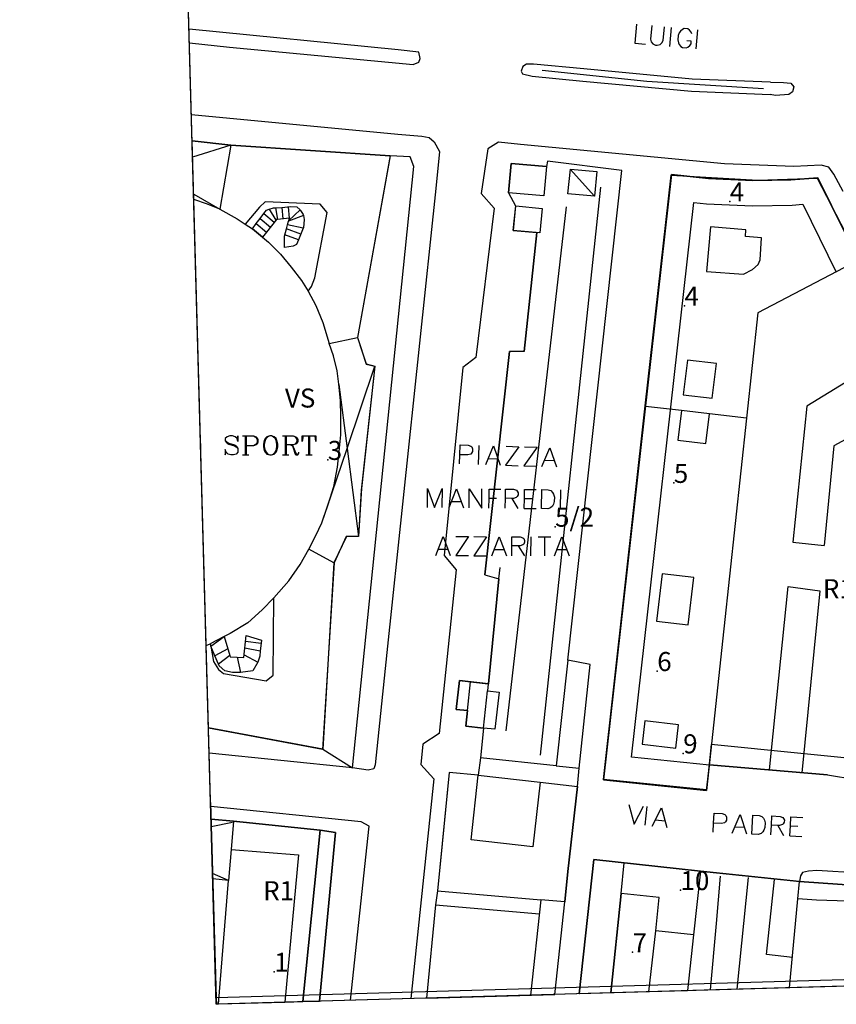
# Model space of a CAD drawing. Extents: x 685458 to 686830, y 930148 to 931865.
# Drawn here: x 685474 to 685603, y 930148 to 930303 of the extents above; entities that cross this region are included whole.
import ezdxf

# ---------------------------------------------------------------- set-up
doc = ezdxf.new("R2010")
doc.units = 0
doc.header["$MEASUREMENT"] = 0
for name, color, linetype in [('prg_ctc_64$0$ARREDO_L', 7, 'Continuous'), ('prg_ctc_64$0$CIVICI_P', 7, 'Continuous'), ('prg_ctc_64$0$CIVICI_T', 7, 'Continuous'), ('prg_ctc_64$0$DIVTERRENO_L', 7, 'Continuous'), ('prg_ctc_64$0$DXFBOX_L', 7, 'Continuous'), ('prg_ctc_64$0$EDIFICI_L', 7, 'Continuous'), ('prg_ctc_64$0$FILARISIEPI_L', 7, 'Continuous'), ('prg_ctc_64$0$MARCIAPIEDI_L', 7, 'Continuous'), ('prg_ctc_64$0$MURIRECINZ_L', 7, 'Continuous'), ('prg_ctc_64$0$PRGZONE_L', 7, 'Continuous'), ('prg_ctc_64$0$PRGZONE_T', 7, 'Continuous'), ('prg_ctc_64$0$QUADRO_L', 7, 'Continuous'), ('prg_ctc_64$0$SIMBOLI_L', 7, 'Continuous'), ('prg_ctc_64$0$STRADE_L', 7, 'Continuous'), ('prg_ctc_64$0$TOPONIMI_L', 7, 'Continuous')]:
    doc.layers.add(name, color=color, linetype=linetype)
doc.styles.add('prg_ctc_64$0$Standard', font='txt')

msp = doc.modelspace()

# ---------------------------------------------------------------- linework, layer by layer
at = {"layer": 'prg_ctc_64$0$ARREDO_L'}
for points in [[(685510.7, 930270.29), (685511.299128, 930271.090653), (685511.902915, 930271.897532), (685512.50208, 930272.698235), (685512.9, 930273.23), (685513.321922, 930273.35695), (685514.03, 930273.57), (685514.34, 930273.58), (685515.34, 930273.61), (685515.38, 930273.61), (685516.63, 930273.79), (685517.69, 930273.75), (685518.2172, 930273.257371), (685518.3, 930273.18), (685518.72, 930272.52), (685518.747231, 930272.388951), (685518.88, 930271.75), (685518.75, 930270.45), (685518.720993, 930270.379591), (685517.95064, 930268.509736), (685517.65, 930267.78), (685517.1, 930267.55), (685515.77, 930267.35), (685515.74, 930269.11), (685516.06, 930270.27), (685516.228993, 930270.880278), (685516.400195, 930271.500074), (685516.419545, 930271.570126), (685516.53, 930271.97), (685514.6702, 930271.758241), (685514.51, 930271.74), (685512.906084, 930269.733308), (685512.28, 930268.95), (685510.7, 930270.29)], [(685513.32, 930273.36), (685513.321922, 930273.35695), (685514.41, 930271.63)], [(685514.34, 930273.58), (685514.6702, 930271.758241)], [(685515.34, 930273.61), (685515.49, 930271.86)], [(685516.33, 930273.74), (685516.48, 930271.97)], [(685518.22, 930273.26), (685518.2172, 930273.257371), (685516.419545, 930271.570126)], [(685582.75, 930185.71), (685570.49, 930186.95), (685580.29, 930274.42), (685582.3, 930274.22), (685589.55, 930273.89), (685595.79, 930274.02), (685597.48, 930274.14), (685602.74, 930263.46)], [(685511.9, 930271.9), (685511.902915, 930271.897532), (685513.53, 930270.52)], [(685512.5, 930272.7), (685512.50208, 930272.698235), (685514.15, 930271.3)], [(685518.75, 930272.39), (685518.747231, 930272.388951), (685516.400195, 930271.500074)], [(685511.299128, 930271.090653), (685512.906084, 930269.733308), (685512.91, 930269.73)], [(685518.33, 930269.44), (685516.06, 930270.27)], [(685518.720993, 930270.379591), (685516.228993, 930270.880278)], [(685517.95064, 930268.509736), (685515.8, 930269.31)], [(685506.22, 930205.97), (685507.12, 930203), (685507.18, 930202.8), (685508.28, 930202.74), (685509.34, 930202.68), (685509.69, 930206.15), (685512.11, 930205.43), (685512.059412, 930204.920074), (685511.941336, 930203.729867), (685511.86, 930202.91), (685511.534402, 930201.943072), (685511.53, 930201.93), (685510.77, 930200.58), (685508.829761, 930200.311056), (685508.75, 930200.3), (685507.55, 930200.29), (685506.36, 930200.6), (685505.44, 930201.39), (685505.332509, 930201.641906), (685504.778815, 930202.939494), (685504.13, 930204.46), (685506.22, 930205.97)], [(685509.6, 930205.23), (685512.059412, 930204.920074)], [(685506.8, 930204.04), (685504.778815, 930202.939494)], [(685509.5, 930204.23), (685511.941336, 930203.729867)], [(685507.12, 930203), (685505.332509, 930201.641906), (685505.33, 930201.64)], [(685508.28, 930202.74), (685508.829761, 930200.311056)], [(685509.39, 930203.12), (685511.534402, 930201.943072), (685511.54, 930201.94)], [(685560.45, 930202.26), (685558.62, 930185.6), (685562.2, 930185.21), (685563.96, 930201.59)], [(685518.64, 930148.42), (685521.39, 930175.47), (685523.82, 930175.1), (685521.3, 930148.5)], [(685567.19, 930149.81), (685568.85, 930165.48), (685569.31, 930170.3)], [(685584.46, 930168.22), (685583.84, 930160.75), (685582.89, 930150.26)], [(685587.14, 930150.38), (685588.92, 930167.99)], [(685595.85, 930155.38), (685591.75, 930155.83), (685593.02, 930167.66)], [(685558.41, 930149.56), (685559.95, 930164.17), (685556.2, 930164.49), (685554.56, 930149.45)], [(685535.7, 930148.91), (685535.696913, 930148.880364)], [(685554.56, 930149.45), (685554.555374, 930149.421211)], [(685558.41, 930149.56), (685558.406891, 930149.531669)], [(685566.776907, 930149.771715), (685566.78, 930149.8)], [(685587.137215, 930150.355634), (685587.14, 930150.38)], [(685515.79, 930148.34), (685515.787139, 930148.309367)], [(685518.637254, 930148.391106), (685518.64, 930148.42)], [(685521.3, 930148.5), (685518.64, 930148.42)]]:
    msp.add_lwpolyline(points, dxfattribs=at)
at = {"layer": 'prg_ctc_64$0$CIVICI_P'}
for p in [(685585.97, 930274.58), (685578.826, 930258.143), (685522.58, 930233.83), (685577.154, 930230.211), (685558.427, 930223.3), (685574.531, 930200.543), (685578.63, 930187.57), (685578.203, 930166.01), (685570.645, 930156.197), (685514.14, 930153.13)]:
    msp.add_point(p, dxfattribs=at)
at = {"layer": 'prg_ctc_64$0$DIVTERRENO_L'}
for points in [[(685609.38, 930249.2), (685598.1, 930242.3), (685595.91, 930220.84), (685600.85, 930220.32)], [(685614.6, 930242.68), (685602.4, 930236.08), (685600.85, 930220.32)], [(685592.23, 930184.95), (685595.19, 930213.87), (685600.15, 930213.18)], [(685600.15, 930213.18), (685597.34, 930184.51)], [(685558.62, 930185.6), (685546.68, 930186.87)], [(685539.88, 930165.89), (685556.2, 930164.49)], [(685539.59, 930163.7), (685555.96, 930162.25)], [(685558.41, 930149.56), (685558.406891, 930149.531669)]]:
    msp.add_lwpolyline(points, dxfattribs=at)
at = {"layer": 'prg_ctc_64$0$DXFBOX_L'}
for points in [[(685505, 930148), (685474, 931259)], [(686830, 930186), (685505, 930148)]]:
    msp.add_lwpolyline(points, dxfattribs=at)
at = {"layer": 'prg_ctc_64$0$EDIFICI_L'}
for points in [[(685501.201808, 930284.122309), (685507.27, 930283.47)], [(685501.45907, 930274.902358), (685501.201808, 930284.122309)], [(685507.27, 930283.47), (685505.55, 930273.39)], [(685507.27, 930283.47), (685532.44, 930281.79), (685527.27, 930253.11)], [(685551.08, 930275.96), (685551.48, 930280.58), (685557.07, 930280.09), (685556.66, 930275.45), (685551.08, 930275.96)], [(685560.83, 930279.67), (685565, 930279.29), (685564.64, 930275.42), (685560.44, 930275.81), (685560.83, 930279.67)], [(685572.66, 930242.28), (685576.76, 930278.81), (685582.59, 930278.21), (685589.6, 930277.89), (685595.61, 930278.02), (685599.88, 930278.32), (685606.29, 930265.31), (685590.39, 930257.02), (685588.61, 930240.42)], [(685505.55, 930273.39), (685503.59, 930274.14), (685501.45907, 930274.902358)], [(685503.420779, 930204.597253), (685501.45907, 930274.902358)], [(685505.55, 930273.39), (685508.3, 930271.84), (685509.56, 930271.02)], [(685519.47, 930260.43), (685520.01, 930261.17), (685520.55, 930262.54), (685522.47, 930272.85), (685521.36, 930274.17), (685512.7, 930274.55), (685511.83, 930273.69), (685509.56, 930271.02)], [(685552.21, 930273.89), (685556.38, 930273.5), (685556.02, 930269.63), (685551.82, 930270.03), (685552.21, 930273.89)], [(685509.56, 930271.02), (685510.7, 930270.29), (685512.28, 930268.95), (685513.22, 930268.15), (685515.11, 930266.3), (685516.83, 930264.25), (685518.45, 930262.13), (685519.47, 930260.43)], [(685582.94, 930270.58), (685582.3, 930263.55), (685588.12, 930263.1), (685589.55, 930263.87), (685590.44, 930264.67), (685590.74, 930265.4), (685590.98, 930268.83), (685588.43, 930269.04), (685588.5, 930270.11), (685582.94, 930270.58)], [(685519.47, 930260.43), (685520.71, 930258.2), (685521.81, 930255.48), (685522.81, 930252.18)], [(685522.81, 930252.18), (685527.27, 930253.11)], [(685527.27, 930253.11), (685528.64, 930248.96), (685530.01, 930248.62), (685527.87, 930229.06), (685527.41, 930221.78), (685525.52, 930221.75), (685523.53, 930217.61)], [(685519.58, 930219.74), (685520.69, 930221.93), (685521.67, 930223.89), (685522.66, 930226.8), (685523.54, 930229.64), (685524.12, 930232.69), (685524.4, 930235.14), (685524.63, 930237.79), (685524.66, 930240.72), (685524.61, 930243.22), (685524.33, 930245.76), (685524.04, 930247.89), (685523.46, 930250.24), (685522.81, 930252.18)], [(685579.29, 930249.56), (685578.64, 930244.1), (685583.22, 930243.56), (685583.87, 930249.02), (685579.29, 930249.56)], [(685588.61, 930240.42), (685585.05, 930207.22), (685582.32, 930181.73), (685566.06, 930183.37), (685572.66, 930242.28)], [(685578.38, 930241.64), (685572.66, 930242.28)], [(685578.38, 930241.64), (685577.79, 930236.96), (685582.18, 930236.4), (685582.78, 930241.08)], [(685582.78, 930241.08), (685578.38, 930241.64)], [(685588.61, 930240.42), (685582.78, 930241.08)], [(685514.06, 930212.1), (685516.42, 930214.76), (685518.25, 930217.36), (685519.58, 930219.74)], [(685523.53, 930217.61), (685519.58, 930219.74)], [(685523.53, 930217.61), (685521.78, 930188.21), (685503.784242, 930191.571215)], [(685575.31, 930215.85), (685574.44, 930208.43), (685579.43, 930207.84), (685580.3, 930215.27), (685575.31, 930215.85)], [(685514.06, 930212.1), (685512.22, 930210.21), (685509.95, 930208.13), (685507.19, 930206.46), (685506.22, 930205.97), (685504.06, 930204.86)], [(685504.06, 930204.86), (685504.14, 930204.45), (685504.56, 930202.04), (685505.37, 930200.77), (685506.16, 930200.15), (685512.87, 930199.02), (685513.99, 930199.89), (685514.06, 930212.1)], [(685503.420779, 930204.597253), (685504.06, 930204.86)], [(685503.784242, 930191.571215), (685503.420779, 930204.597253)], [(685544.6, 930194.3), (685542.84, 930194.48), (685543.34, 930199.04), (685545.1, 930198.85)], [(685544.6, 930194.3), (685545.1, 930198.85)], [(685545.1, 930198.85), (685547.89, 930198.55), (685547.77, 930197.4)], [(685547.13, 930191.56), (685547.77, 930197.4)], [(685547.77, 930197.4), (685549.59, 930197.2), (685548.95, 930191.36), (685547.13, 930191.56)], [(685547.13, 930191.56), (685544.34, 930191.86), (685544.6, 930194.3)], [(685572.58, 930192.71), (685572.14, 930189.02), (685577.47, 930188.4), (685577.9, 930192.08), (685572.58, 930192.71)], [(685504.185241, 930177.199921), (685507.7, 930176.85)], [(685504.448365, 930167.769877), (685504.185241, 930177.199921)], [(685507.7, 930176.85), (685507.34, 930172.41)], [(685507.7, 930176.85), (685521.39, 930175.47), (685518.64, 930148.42)], [(685507.34, 930172.41), (685506.94, 930167.52)], [(685507.34, 930172.41), (685517.96, 930171.58), (685515.79, 930148.34), (685515.787139, 930148.309367)], [(685562.236886, 930149.641511), (685562.24, 930149.67), (685564.55, 930170.82), (685581.37, 930168.98), (685580.27, 930158.93)], [(685596.72, 930164.62), (685596.98, 930167.38), (685603.7, 930166.88), (685611.8, 930166.57), (685618.51, 930167.1), (685625.81, 930167.35), (685634, 930168.41), (685636.02, 930169.02)], [(685636.02, 930169.02), (685636.66, 930166.21), (685625.53, 930164.93), (685616.13, 930164.29), (685607.79, 930164.17), (685599.64, 930164.43), (685596.72, 930164.62)], [(685506.94, 930167.52), (685504.448365, 930167.769877)], [(685505.357704, 930148.010259), (685505, 930148), (685504.448365, 930167.769877)], [(685505.357704, 930148.010259), (685505.36, 930148.04), (685506.94, 930167.52)], [(685574.29, 930159.6), (685574.84, 930164.85), (685568.85, 930165.48), (685567.19, 930149.81), (685567.187176, 930149.783481)], [(685595.39736, 930150.592528), (685595.4, 930150.62), (685596.72, 930164.62)], [(685573.216242, 930149.956391), (685573.22, 930149.99), (685574.29, 930159.6)], [(685580.27, 930158.93), (685574.29, 930159.6)], [(685580.27, 930158.93), (685579.31, 930150.16), (685579.308672, 930150.131117)], [(685606.447806, 930150.909447), (685595.39736, 930150.592528)], [(685567.187176, 930149.783481), (685562.236886, 930149.641511)], [(685573.216242, 930149.956391), (685567.187176, 930149.783481)], [(685579.308672, 930150.131117), (685573.216242, 930149.956391)], [(685515.787139, 930148.309367), (685505.357704, 930148.010259)], [(685518.637254, 930148.391106), (685515.787139, 930148.309367)], [(685521.296904, 930148.467383), (685518.637254, 930148.391106)], [(685518.637254, 930148.391106), (685518.64, 930148.42)], [(685518.64, 930148.42), (685521.3, 930148.5), (685521.296904, 930148.467383)]]:
    msp.add_lwpolyline(points, dxfattribs=at)
at = {"layer": 'prg_ctc_64$0$FILARISIEPI_L'}
for points in [[(685556.367, 930295.303), (685572.898, 930293.568), (685591.297, 930292.408)], [(685556.141, 930187.287), (685565.633, 930276.846)], [(685560.192, 930273.737), (685550.641, 930191.096)]]:
    msp.add_lwpolyline(points, dxfattribs=at)
at = {"layer": 'prg_ctc_64$0$MARCIAPIEDI_L'}
for points in [[(685500.770799, 930299.569102), (685507.11, 930298.93), (685532.17, 930296.53), (685536.06, 930296.2), (685536.96, 930296.55), (685537.14, 930297.1), (685536.93, 930298.11), (685533.67, 930298.48), (685500.710213, 930301.740429)], [(685592.41, 930293.38), (685580.05, 930293.89), (685562.97, 930295.48), (685555.01, 930296.24), (685553.91, 930296.21), (685553.32, 930295.88), (685553.08, 930295.15), (685553.3, 930294.71), (685554.82, 930294.34), (685562.79, 930293.57), (685579.92, 930291.98), (685592.33, 930291.47)], [(685594.42, 930293.34), (685595.59, 930293.25), (685596.06, 930292.64), (685595.87, 930291.88), (685595.3, 930291.46), (685593.19, 930291.29), (685592.33, 930291.47)], [(685592.41, 930293.38), (685594.42, 930293.34)], [(685501.08486, 930288.313557), (685533.63, 930285.19), (685537.42, 930284.88), (685538.55, 930284.65), (685539.38, 930284.01), (685540.22, 930282.46), (685539.61, 930276.65), (685531.89, 930203.45), (685530.07, 930185.75), (685529.82, 930185.14), (685528.94, 930184.9), (685526.46, 930185.28)], [(685603.85, 930276.18), (685602.37, 930278.91), (685601.6, 930280), (685600.38, 930280.31), (685596.09, 930280.1), (685585.14, 930280.54), (685552.98, 930283.59), (685549.49, 930283.93), (685547.8, 930282.86), (685546.77, 930275.82), (685548.84, 930273.51), (685545.92, 930249.97), (685543.87, 930248.39), (685540.96, 930218.77), (685542.81, 930216.52), (685540.12, 930190.7), (685537.56, 930189.02), (685537.25, 930185.79), (685539.31, 930183.54), (685535.7, 930148.91)], [(685526.46, 930185.28), (685503.895675, 930187.577598)], [(685666.82, 930152.67), (685655.54, 930174.01), (685659.74, 930176.46), (685658.94, 930178.14), (685657.69, 930179.73), (685656.87, 930180.22), (685655.59, 930180.51), (685653.95, 930180.4), (685650.56, 930179.43), (685651.99, 930176.38), (685652.53, 930174.89), (685643.07, 930172.52), (685633.72, 930170.16), (685626.05, 930169.09), (685616.7, 930168.85), (685611.66, 930168.49), (685606.48, 930168.66), (685599.69, 930169.09), (685598.39, 930169.01), (685597.42, 930168.78), (685597.1, 930168.24), (685596.98, 930167.38)], [(685526.15, 930148.63), (685529.13, 930176.07), (685527.85, 930176.79), (685504.13028, 930179.169648)], [(685526.147411, 930148.606492), (685526.15, 930148.63)]]:
    msp.add_lwpolyline(points, dxfattribs=at)
at = {"layer": 'prg_ctc_64$0$MURIRECINZ_L'}
for points in [[(685560.45, 930202.26), (685568.94, 930279.49)], [(685553.54, 930250.92), (685555.54, 930269.68)], [(685547.34, 930215.69), (685551.23, 930250.91)], [(685549.58, 930215.11), (685549.74, 930216.85)], [(685547.91, 930198.55), (685549.58, 930215.11)], [(685601.39, 930184.16), (685582.75, 930185.77)], [(685546.31, 930184.12), (685541.72, 930184.54), (685539.88, 930165.89)], [(685556.07, 930183.01), (685554.92, 930172.82), (685545.17, 930173.92), (685546.31, 930184.12)], [(685546.31, 930184.12), (685556.07, 930183.01)], [(685556.07, 930183.01), (685561.98, 930182.34), (685560.46, 930168.96), (685559.95, 930164.17)], [(685539.59, 930163.7), (685538.16, 930148.98)], [(685538.21, 930148.98), (685538.207397, 930148.952363)], [(685550.2, 930149.33), (685550.196535, 930149.296203)], [(685554, 930149.43), (685553.997519, 930149.405212)]]:
    msp.add_lwpolyline(points, dxfattribs=at)
at = {"layer": 'prg_ctc_64$0$PRGZONE_L'}
for points in [[(685503.784902, 930191.547556), (685501.201198, 930284.144158)], [(685501.201198, 930284.144158), (685507.25, 930283.5), (685532.4375, 930281.8125), (685527.25, 930253.125), (685528.625, 930248.9375), (685530, 930248.625), (685527.875, 930229.3125), (685527.4375, 930221.8125), (685525.5, 930221.75), (685523.5625, 930217.625), (685521.75, 930188.1875)], [(685582.3125, 930181.8125), (685566.0625, 930183.4375), (685572.625, 930242.375), (685576.75, 930278.75), (685590.375, 930277.9375), (685599.75, 930278.25), (685606.4375, 930265.375), (685622.375, 930231.125), (685642, 930192.375), (685632.75, 930187.5), (685610.8125, 930186.1875), (685583.0625, 930188.9375), (685582.3125, 930181.8125)], [(685521.75, 930188.1875), (685503.784902, 930191.547556)], [(685504.184638, 930177.22152), (685507.6875, 930176.875), (685521.375, 930175.5), (685518.625, 930148.4375), (685518.620925, 930148.390638)], [(685518.620925, 930148.390638), (685505, 930148), (685504.184638, 930177.22152)], [(685562.245016, 930149.641744), (685562.25, 930149.6875), (685564.5625, 930170.8125), (685581.375, 930169), (685597, 930167.375), (685603.6875, 930166.875), (685611.8125, 930166.5625), (685618.5, 930167.125), (685625.8125, 930167.375), (685634, 930168.4375), (685638.4375, 930169.75), (685643.25, 930170.75), (685647.875, 930171.9375), (685653.1875, 930173.375), (685663.6875, 930152.5625), (685663.693656, 930152.551214)], [(685663.693656, 930152.551214), (685562.245016, 930149.641744)]]:
    msp.add_lwpolyline(points, dxfattribs=at)
at = {"layer": 'prg_ctc_64$0$QUADRO_L'}
for points in [[(685504.112073, 930179.822181), (685474, 931259)], [(686829.971056, 930187.004906), (685505, 930149)], [(686830, 930186), (685505.028415, 930148.000815)], [(685504.112073, 930179.822181), (685505, 930149)], [(685504.972119, 930148.999209), (685504.112073, 930179.822181)], [(685505, 930149), (685504.972119, 930148.999209)], [(685505.028415, 930148.000815), (685505, 930148), (685504.972119, 930148.999209)], [(685505, 930149), (685505.028415, 930148.000815)]]:
    msp.add_lwpolyline(points, dxfattribs=at)
at = {"layer": 'prg_ctc_64$0$SIMBOLI_L'}
for points in [[(685507.27, 930283.47), (685501.273482, 930281.553587)], [(685560.8, 930279.67), (685564.64, 930275.42)], [(685501.436153, 930275.723693), (685505.55, 930273.39)], [(685521.67, 930223.89), (685525.629508, 930235.630842), (685530.01, 930248.62)], [(685524.33, 930245.74), (685525.629508, 930235.630842), (685527.41, 930221.78)], [(685504.217828, 930176.032056), (685507.58, 930176.74)], [(685506.94, 930167.52), (685504.424975, 930168.608155)]]:
    msp.add_lwpolyline(points, dxfattribs=at)
at = {"layer": 'prg_ctc_64$0$STRADE_L'}
for points in [[(685535.57, 930281.64), (685532.44, 930281.79), (685507.27001, 930283.46999), (685501.201808, 930284.122308)], [(685503.784242, 930191.571215), (685521.78, 930188.21), (685526.46, 930185.28), (685536.13, 930280.08), (685535.57, 930281.64)], [(685551.48, 930280.58), (685551.08, 930275.96), (685552.18, 930273.89), (685551.82, 930270.03), (685555.54, 930269.68), (685553.54, 930250.92), (685551.23, 930250.91), (685547.34, 930215.69), (685549.58, 930215.11), (685547.91, 930198.55), (685543.34, 930199.04), (685542.84, 930194.48), (685544.6, 930194.3), (685544.34, 930191.86), (685547.13, 930191.56), (685546.68, 930186.87), (685546.31, 930184.12), (685541.72, 930184.54), (685540.61, 930173.31), (685539.88, 930165.89), (685539.59, 930163.7), (685538.16, 930148.98), (685558.41, 930149.56), (685559.95, 930164.17), (685560.46, 930168.96), (685561.98, 930182.34), (685562.2, 930185.21), (685563.96, 930201.59), (685560.45, 930202.26), (685568.94, 930279.49), (685557.25, 930280.93), (685557.07, 930280.09), (685551.48, 930280.58)], [(685576.76, 930278.81), (685566.06, 930183.37), (685582.32, 930181.73), (685582.75, 930185.77), (685601.39, 930184.16), (685605.87, 930183.47), (685610.45, 930183.23), (685610.8, 930186.22), (685632.69, 930187.49), (685641.96, 930192.35), (685622.34, 930231.15), (685612.99, 930251.43), (685606.29, 930265.31), (685599.88, 930278.32), (685595.61, 930278.02), (685589.6, 930277.89), (685582.59, 930278.21), (685576.76, 930278.81)], [(685521.296904, 930148.467383), (685521.3, 930148.5), (685523.82, 930175.1), (685521.39, 930175.47), (685507.7, 930176.85), (685504.185181, 930177.202087)], [(685663.714298, 930152.551806), (685663.7, 930152.58), (685653.21, 930173.4), (685647.86, 930171.91), (685643.25, 930170.74), (685638.43, 930169.74), (685634, 930168.41), (685625.81, 930167.35), (685618.51, 930167.1), (685611.8, 930166.57), (685603.7, 930166.88), (685596.98, 930167.38), (685581.37, 930168.98), (685564.55, 930170.82), (685562.24, 930149.67), (685562.236886, 930149.641511)]]:
    msp.add_lwpolyline(points, dxfattribs=at)
at = {"layer": 'prg_ctc_64$0$TOPONIMI_L'}
for points in [[(685571.25089, 930302.5294), (685570.9743, 930299.54217), (685572.68128, 930299.38412)], [(685573.66911, 930302.30549), (685573.47155, 930300.17176), (685573.57429, 930299.73184), (685573.83244, 930299.421), (685574.24602, 930299.23924), (685574.53051, 930299.2129), (685574.97043, 930299.31564), (685575.28127, 930299.57379), (685575.46303, 930299.98737), (685575.6606, 930302.1211)], [(685576.522, 930299.02851), (685576.79859, 930302.01573)], [(685580.00445, 930301.00155), (685579.88854, 930301.29922), (685579.63039, 930301.61006), (685579.35906, 930301.77865), (685578.79007, 930301.83134), (685578.4924, 930301.71543), (685578.18156, 930301.45727), (685578.01297, 930301.18595), (685577.83121, 930300.77237), (685577.76535, 930300.06113), (685577.86809, 930299.62121), (685577.98399, 930299.32354), (685578.24215, 930299.0127), (685578.51348, 930298.84411), (685579.08247, 930298.79143), (685579.38014, 930298.90734), (685579.69098, 930299.16549), (685579.85957, 930299.43682), (685579.89908, 930299.86356), (685579.18784, 930299.92942)], [(685580.64721, 930298.64655), (685580.9238, 930301.63377)], [(685508.28154, 930237.1879), (685508.4244, 930237.61647), (685508.4244, 930236.75933), (685508.28154, 930237.1879), (685507.99583, 930237.47361), (685507.56725, 930237.61647), (685507.13868, 930237.61647), (685506.71011, 930237.47361), (685506.4244, 930237.1879), (685506.4244, 930236.90218), (685506.56725, 930236.61647), (685506.71011, 930236.47361), (685506.99583, 930236.33076), (685507.85297, 930236.04504), (685508.13868, 930235.90218), (685508.4244, 930235.61647)], [(685509.13868, 930237.61647), (685509.56725, 930237.61647), (685509.71011, 930237.61647), (685510.85297, 930237.61647), (685511.28154, 930237.47361), (685511.4244, 930237.33076), (685511.56725, 930237.04504), (685511.56725, 930236.61647), (685511.4244, 930236.33076), (685511.28154, 930236.1879), (685510.85297, 930236.04504), (685509.71011, 930236.04504)], [(685509.56725, 930237.61647), (685509.56725, 930234.61647)], [(685509.71011, 930237.61647), (685509.71011, 930236.04504), (685509.71011, 930234.61647)], [(685510.85297, 930237.61647), (685511.13868, 930237.47361), (685511.28154, 930237.33076), (685511.4244, 930237.04504), (685511.4244, 930236.61647), (685511.28154, 930236.33076), (685511.13868, 930236.1879), (685510.85297, 930236.04504)], [(685513.4244, 930237.61647), (685512.99583, 930237.47361), (685512.71011, 930237.1879), (685512.56725, 930236.90218), (685512.4244, 930236.33076), (685512.4244, 930235.90218), (685512.56725, 930235.33076), (685512.71011, 930235.04504), (685512.99583, 930234.75933), (685513.4244, 930234.61647), (685513.71011, 930234.61647), (685514.13868, 930234.75933), (685514.4244, 930235.04504), (685514.56725, 930235.33076), (685514.71011, 930235.90218), (685514.71011, 930236.33076), (685514.56725, 930236.90218), (685514.4244, 930237.1879), (685514.13868, 930237.47361), (685513.71011, 930237.61647), (685513.4244, 930237.61647)], [(685513.4244, 930237.61647), (685513.13868, 930237.47361), (685512.85297, 930237.1879), (685512.71011, 930236.90218), (685512.56725, 930236.33076), (685512.56725, 930235.90218), (685512.71011, 930235.33076), (685512.85297, 930235.04504), (685513.13868, 930234.75933), (685513.4244, 930234.61647)], [(685513.71011, 930234.61647), (685513.99583, 930234.75933), (685514.28154, 930235.04504), (685514.4244, 930235.33076), (685514.56725, 930235.90218), (685514.56725, 930236.33076), (685514.4244, 930236.90218), (685514.28154, 930237.1879), (685513.99583, 930237.47361), (685513.71011, 930237.61647)], [(685515.4244, 930237.61647), (685515.85297, 930237.61647), (685515.99583, 930237.61647), (685517.13868, 930237.61647), (685517.56725, 930237.47361), (685517.71011, 930237.33076), (685517.85297, 930237.04504), (685517.85297, 930236.75933), (685517.71011, 930236.47361), (685517.56725, 930236.33076), (685517.13868, 930236.1879), (685516.71011, 930236.1879), (685515.99583, 930236.1879)], [(685515.85297, 930237.61647), (685515.85297, 930234.61647)], [(685515.99583, 930237.61647), (685515.99583, 930236.1879), (685515.99583, 930234.61647)], [(685517.13868, 930237.61647), (685517.4244, 930237.47361), (685517.56725, 930237.33076), (685517.71011, 930237.04504), (685517.71011, 930236.75933), (685517.56725, 930236.47361), (685517.4244, 930236.33076), (685517.13868, 930236.1879)], [(685518.71011, 930237.61647), (685518.56725, 930236.75933), (685518.56725, 930237.61647), (685518.71011, 930237.61647), (685519.56725, 930237.61647), (685519.71011, 930237.61647), (685520.56725, 930237.61647), (685520.71011, 930237.61647), (685520.71011, 930236.75933), (685520.56725, 930237.61647)], [(685519.56725, 930237.61647), (685519.56725, 930234.61647)], [(685519.71011, 930237.61647), (685519.71011, 930234.61647)], [(685502.549289, 930235.830333), (685502.56725, 930235.90218), (685502.56725, 930236.33076), (685502.531315, 930236.474507)], [(685506.4244, 930236.90218), (685506.71011, 930236.61647), (685506.99583, 930236.47361), (685507.85297, 930236.1879), (685508.13868, 930236.04504), (685508.28154, 930235.90218), (685508.4244, 930235.61647), (685508.4244, 930235.04504), (685508.13868, 930234.75933), (685507.71011, 930234.61647), (685507.28154, 930234.61647), (685506.85297, 930234.75933), (685506.56725, 930235.04504), (685506.4244, 930235.47361), (685506.4244, 930234.61647), (685506.56725, 930235.04504)], [(685516.71011, 930236.1879), (685516.99583, 930236.04504), (685517.13868, 930235.90218), (685517.56725, 930234.90218), (685517.71011, 930234.75933), (685517.85297, 930234.75933), (685517.99583, 930234.90218)], [(685516.99583, 930236.04504), (685517.13868, 930235.75933), (685517.4244, 930234.75933), (685517.56725, 930234.61647), (685517.85297, 930234.61647), (685517.99583, 930234.90218), (685517.99583, 930235.04504)], [(685543.34817, 930233.22795), (685543.39502, 930234.65575), (685543.44656, 930236.22633), (685544.73158, 930236.18417), (685545.15524, 930236.02733), (685545.29333, 930235.87987), (685545.42674, 930235.58962), (685545.41269, 930235.16128), (685545.26054, 930234.88041), (685545.11307, 930234.74231), (685544.68005, 930234.61358), (685543.39502, 930234.65575)], [(685546.34656, 930233.12956), (685546.44494, 930236.12795)], [(685547.4888, 930233.09208), (685548.72943, 930236.05299), (685549.77329, 930233.01712)], [(685550.72835, 930235.9874), (685552.72728, 930235.92181), (685550.62997, 930232.98901), (685552.62889, 930232.92343)], [(685553.58396, 930235.8937), (685555.58288, 930235.82811), (685553.48557, 930232.89532), (685555.4845, 930232.82973)], [(685509.13868, 930234.61647), (685509.56725, 930234.61647), (685509.71011, 930234.61647), (685510.13868, 930234.61647)], [(685515.4244, 930234.61647), (685515.85297, 930234.61647), (685515.99583, 930234.61647), (685516.4244, 930234.61647)], [(685519.13868, 930234.61647), (685519.56725, 930234.61647), (685519.71011, 930234.61647), (685520.13868, 930234.61647)], [(685556.34118, 930232.80162), (685557.58181, 930235.76252), (685558.62567, 930232.72666)], [(685547.94994, 930234.07749), (685549.37774, 930234.03064)], [(685556.80232, 930233.78702), (685558.23012, 930233.74018)], [(685538.28897, 930226.34411), (685538.32111, 930229.34394), (685539.43176, 930226.33187), (685540.60669, 930229.31945), (685540.57455, 930226.31963)], [(685541.71735, 930226.30738), (685542.89228, 930229.29497), (685544.00293, 930226.28289)], [(685544.86002, 930226.27371), (685544.89216, 930229.27354), (685546.85991, 930226.25228), (685546.89205, 930229.25211)], [(685548.0027, 930226.24004), (685548.01953, 930227.81138), (685548.03484, 930229.23987), (685549.89188, 930229.21997)], [(685550.57398, 930226.21249), (685550.590815, 930227.78383), (685550.60612, 930229.21232), (685551.89176, 930229.19854), (685552.31878, 930229.0511), (685552.4601, 930228.90672), (685552.59988, 930228.6195), (685552.59682, 930228.3338), (685552.45091, 930228.04963), (685552.30653, 930227.90831), (685551.87646, 930227.77006), (685551.59076, 930227.77312), (685550.590815, 930227.78383)], [(685553.57381, 930226.18035), (685553.59064, 930227.75169), (685553.60595, 930229.18018), (685555.46299, 930229.16028)], [(685556.28794, 930226.15127), (685556.32008, 930229.1511), (685557.32002, 930229.14039), (685557.74704, 930228.99294), (685558.02967, 930228.70419), (685558.16946, 930228.41696), (685558.30772, 930227.98688), (685558.30007, 930227.27264), (685558.15263, 930226.84562), (685558.00672, 930226.56145), (685557.71796, 930226.27881), (685557.28788, 930226.14056), (685556.28794, 930226.15127)], [(685559.28777, 930226.11913), (685559.31991, 930229.11896)], [(685542.15661, 930227.30273), (685543.5851, 930227.28743)], [(685548.01953, 930227.81138), (685549.16233, 930227.79913)], [(685551.59076, 930227.77312), (685552.57387, 930226.19106)], [(685553.59064, 930227.75169), (685554.73344, 930227.73944)], [(685553.57381, 930226.18035), (685555.43084, 930226.16045)], [(685539.6191, 930218.75258), (685540.7708, 930221.7492), (685541.9048, 930218.74584)], [(685542.77079, 930221.74329), (685544.77078, 930221.73739), (685542.76194, 930218.74331), (685544.76193, 930218.7374)], [(685545.62792, 930221.73486), (685547.62792, 930221.72896), (685545.61907, 930218.73488), (685547.61906, 930218.72897)], [(685548.4762, 930218.72644), (685549.62791, 930221.72306), (685550.76191, 930218.7197)], [(685551.61904, 930218.71717), (685551.62368, 930220.28859), (685551.6279, 930221.71716), (685552.91361, 930221.71336), (685553.34175, 930221.56924), (685553.48419, 930221.42596), (685553.6262, 930221.13983), (685553.62536, 930220.85411), (685553.48166, 930220.56882), (685553.33838, 930220.42639), (685552.90939, 930220.2848), (685552.62368, 930220.285642), (685551.62368, 930220.28859)], [(685552.62368, 930220.285642), (685553.61904, 930218.71127)], [(685554.61903, 930218.70832), (685554.62788, 930221.7083)], [(685555.77074, 930221.70493), (685556.77073, 930221.70198), (685557.77073, 930221.69903)], [(685556.77073, 930221.70198), (685556.76188, 930218.70199)], [(685558.3333, 930218.69735), (685559.48501, 930221.69397), (685560.61901, 930218.69061)], [(685540.05062, 930219.75131), (685541.47918, 930219.7471)], [(685548.90772, 930219.72517), (685550.33629, 930219.72096)], [(685558.76482, 930219.69609), (685560.19339, 930219.69187)], [(685570.07715, 930179.49243), (685570.91582, 930176.3936), (685572.35152, 930179.26499)], [(685572.6216, 930176.22302), (685572.92011, 930179.20813)], [(685573.75878, 930176.1093), (685575.19448, 930178.98069), (685576.03316, 930175.88186)], [(685574.28473, 930177.0617), (685575.70621, 930176.91955)], [(685583.33554, 930175.15529), (685583.40688, 930176.58208), (685583.48536, 930178.15155), (685584.76947, 930178.08735), (685585.19037, 930177.92326), (685585.32591, 930177.77345), (685585.45432, 930177.48096), (685585.43292, 930177.05292), (685585.27598, 930176.7747), (685585.12616, 930176.63915), (685584.69099, 930176.51788), (685583.40688, 930176.58208)], [(685586.3318, 930175.00548), (685587.62304, 930177.94467), (685588.61466, 930174.89134)], [(685589.47074, 930174.84853), (685589.62055, 930177.84479), (685590.6193, 930177.79485), (685591.0402, 930177.63077), (685591.31129, 930177.33115), (685591.4397, 930177.03866), (685591.56098, 930176.60348), (685591.52531, 930175.89009), (685591.36123, 930175.46919), (685591.20428, 930175.19096), (685590.90466, 930174.91987), (685590.46949, 930174.7986), (685589.47074, 930174.84853)], [(685592.46699, 930174.69872), (685592.545467, 930176.26819), (685592.61681, 930177.69498), (685593.90092, 930177.63077), (685594.32182, 930177.46669), (685594.45736, 930177.31688), (685594.58577, 930177.02439), (685594.57151, 930176.73903), (685594.41456, 930176.46081), (685594.26475, 930176.32526), (685593.82958, 930176.20398), (685593.54422, 930176.21825), (685592.545467, 930176.26819)], [(685595.46325, 930174.54891), (685595.54172, 930176.11838), (685595.61306, 930177.54517), (685597.46789, 930177.45242)], [(685586.80977, 930175.98283), (685588.23656, 930175.91149)], [(685593.54422, 930176.21825), (685594.4645, 930174.59885)], [(685595.54172, 930176.11838), (685596.68315, 930176.06131)], [(685595.46325, 930174.54891), (685597.31808, 930174.45617)]]:
    msp.add_lwpolyline(points, dxfattribs=at)

# ---------------------------------------------------------------- texts
at = {"layer": 'prg_ctc_64$0$CIVICI_T', "style": 'prg_ctc_64$0$Standard'}
for s, p in [('4', (685585.97, 930274.58)), ('4', (685578.826, 930258.143)), ('3', (685522.58, 930233.83)), ('5', (685577.154, 930230.211)), ('5/2', (685558.427, 930223.3)), ('6', (685574.531, 930200.543)), ('9', (685578.63, 930187.57)), ('10', (685578.203, 930166.01)), ('7', (685570.645, 930156.197)), ('1', (685514.14, 930153.13))]:
    msp.add_text(s, height=3, dxfattribs=at).set_placement(p)
at = {"layer": 'prg_ctc_64$0$PRGZONE_T', "style": 'prg_ctc_64$0$Standard'}
for s, p in [('VS', (685515.827745, 930242.089079)), ('R1', (685600.645805, 930212.030671)), ('R1', (685512.395402, 930164.414558))]:
    msp.add_text(s, height=3, dxfattribs=at).set_placement(p)

doc.saveas('drawing.dxf')
